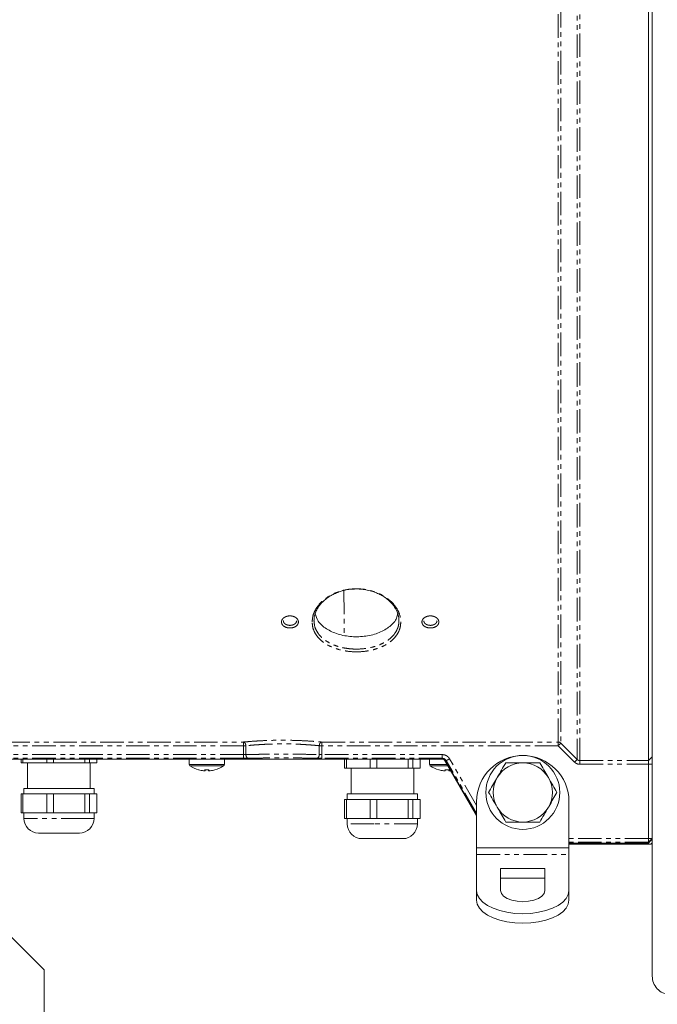
# Model space of a CAD drawing. Units: millimetres. Extents: x 1453 to 4695, y 1051 to 3448.
# Drawn here: x 2004 to 2176, y 1333 to 1600 of the extents above; entities that cross this region are included whole.
import ezdxf

# ---------------------------------------------------------------- set-up
doc = ezdxf.new("R2010")
doc.units = ezdxf.units.MM
doc.linetypes.add('PHANTOM', pattern=[12.7, 6.35, -1.27, 1.27, -1.27, 1.27, -1.27])

msp = doc.modelspace()

# ---------------------------------------------------------------- linework, layer by layer
at = {"color": 8, "linetype": 'PHANTOM', "lineweight": 0}
for p, q in [((2091.45, 1445.25), (2091.57, 1433.2)), ((1987.46, 1404.3), (2064.3, 1404.3)), ((2085.46, 1404.3), (2149.46, 1404.3)), ((2154.59, 1399.57), (2150.17, 1404.01)), ((2064.3, 1403.31), (1987.46, 1403.31)), ((2064.3, 1400.91), (1987.46, 1400.91)), ((2064.3, 1403.31), (2064.3, 1400.91)), ((2064.96, 1403.31), (2064.96, 1400.92)), ((2084.8, 1400.92), (2084.8, 1403.31)), ((2149.46, 1403.31), (2085.46, 1403.31)), ((2085.46, 1400.91), (2085.46, 1403.31)), ((2118.1, 1400.91), (2085.46, 1400.91)), ((2149.46, 1403.31), (2153.88, 1398.87)), ((2064.3, 1399.91), (1987.46, 1399.91)), ((2054.54, 1398.27), (2049.63, 1398.27)), ((2059.13, 1398.27), (2054.54, 1398.27)), ((2118.1, 1399.91), (2085.46, 1399.91)), ((2119.33, 1398.27), (2114.63, 1398.27)), ((2118.1, 1399.67), (2118.1, 1399.91)), ((2119.19, 1399.28), (2118.99, 1399.16)), ((2127.38, 1385.1), (2119.19, 1399.28)), ((2127.38, 1387.1), (2120.06, 1399.78)), ((2155.29, 1399.27), (2173.88, 1399.27)), ((2155.29, 1398.28), (2173.88, 1398.28)), ((2173.88, 1399.27), (2174.88, 1400.27)), ((2173.88, 1398.28), (2174.88, 1398.28)), ((2054.53, 1397.9), (2049.82, 1397.9)), ((2058.93, 1397.9), (2054.53, 1397.9)), ((2119.53, 1397.9), (2114.82, 1397.9)), ((2021.29, 1383.66), (2004.88, 1383.66)), ((2023.88, 1383.66), (2021.29, 1383.66)), ((2099.69, 1382.16), (2092.38, 1382.16)), ((2111.38, 1382.16), (2099.69, 1382.16)), ((2173.88, 1378.18), (2152.38, 1378.18)), ((2173.88, 1377.18), (2152.38, 1377.18)), ((2173.88, 1376.95), (2152.38, 1376.95)), ((2174.88, 1378.18), (2173.88, 1378.18)), ((2174.88, 1378.18), (2173.88, 1377.18)), ((2173.88, 1376.95), (2174.38, 1377.45)), ((2127.38, 1373.92), (2152.38, 1373.92))]:
    msp.add_line(p, q, dxfattribs=at)
at = {"color": 7, "linetype": 'Continuous', "lineweight": 15}
for p, q in [((2118.1, 1399.67), (1594.38, 1399.67)), ((2004.11, 1399.67), (2004.11, 1398.7)), ((2004.11, 1398.7), (2004.64, 1398.7)), ((2004.64, 1398.7), (2004.64, 1399.67)), ((2004.64, 1398.7), (2011.08, 1398.7)), ((2005.9, 1398.7), (2005.9, 1391.77)), ((2011.08, 1399.67), (2011.08, 1398.7)), ((2011.08, 1398.7), (2012.86, 1398.7)), ((2012.86, 1398.7), (2012.86, 1399.67)), ((2012.86, 1398.7), (2021.34, 1398.7)), ((2021.34, 1399.67), (2021.34, 1398.7)), ((2021.34, 1398.7), (2022.6, 1398.7)), ((2022.6, 1398.7), (2022.6, 1399.67)), ((2022.6, 1398.7), (2024.64, 1398.7)), ((2022.86, 1391.77), (2022.86, 1398.7)), ((2024.64, 1399.67), (2024.64, 1398.7)), ((2049.63, 1399.67), (2049.63, 1398.27)), ((2059.13, 1398.27), (2059.13, 1399.67)), ((2091.61, 1399.67), (2091.61, 1397.2)), ((2092.14, 1397.2), (2092.14, 1399.67)), ((2098.58, 1399.67), (2098.58, 1397.2)), ((2100.36, 1397.2), (2100.36, 1399.67)), ((2108.84, 1399.67), (2108.84, 1397.2)), ((2110.1, 1397.2), (2110.1, 1399.67)), ((2112.14, 1399.67), (2112.14, 1397.2)), ((2114.63, 1399.67), (2114.63, 1398.27)), ((2118.52, 1399.67), (2127.38, 1384.32)), ((2127.38, 1384.63), (2118.99, 1399.16)), ((2173.88, 1378.18), (2173.88, 1398.28)), ((2053.46, 1396.54), (2053.5, 1396.54)), ((2053.89, 1396.54), (2053.5, 1396.54)), ((2054.86, 1396.54), (2054.92, 1396.54)), ((2054.92, 1396.82), (2054.92, 1396.54)), ((2055.3, 1396.54), (2054.92, 1396.54)), ((2091.61, 1397.2), (2092.14, 1397.2)), ((2092.14, 1397.2), (2098.58, 1397.2)), ((2093.4, 1397.2), (2093.4, 1390.27)), ((2098.58, 1397.2), (2100.36, 1397.2)), ((2100.36, 1397.2), (2108.84, 1397.2)), ((2108.84, 1397.2), (2110.1, 1397.2)), ((2110.1, 1397.2), (2112.14, 1397.2)), ((2110.36, 1390.27), (2110.36, 1397.2)), ((2118.46, 1396.54), (2118.5, 1396.54)), ((2118.89, 1396.54), (2118.5, 1396.54)), ((2119.86, 1396.54), (2119.92, 1396.54)), ((2120.3, 1396.54), (2119.92, 1396.54)), ((2004.11, 1390.3), (2004.11, 1385.13)), ((2004.11, 1390.3), (2004.64, 1390.3)), ((2004.64, 1385.13), (2004.64, 1390.3)), ((2004.64, 1390.3), (2007.86, 1390.3)), ((2004.88, 1391.77), (2004.88, 1390.3)), ((2004.88, 1391.77), (2023.88, 1391.77)), ((2007.86, 1390.3), (2011.08, 1390.3)), ((2011.08, 1390.3), (2011.08, 1385.13)), ((2011.08, 1390.3), (2012.86, 1390.3)), ((2012.86, 1385.13), (2012.86, 1390.3)), ((2012.86, 1390.3), (2017.1, 1390.3)), ((2017.1, 1390.3), (2021.34, 1390.3)), ((2021.34, 1390.3), (2021.34, 1385.13)), ((2021.34, 1390.3), (2022.6, 1390.3)), ((2022.6, 1385.13), (2022.6, 1390.3)), ((2022.6, 1390.3), (2023.62, 1390.3)), ((2023.62, 1390.3), (2024.64, 1390.3)), ((2023.88, 1390.3), (2023.88, 1391.77)), ((2024.64, 1390.3), (2024.64, 1385.13)), ((2092.38, 1390.27), (2092.38, 1388.8)), ((2092.38, 1390.27), (2111.12, 1390.27)), ((2111.12, 1390.27), (2111.38, 1390.27)), ((2111.38, 1388.8), (2111.38, 1390.27)), ((2091.61, 1388.8), (2091.61, 1383.63)), ((2091.61, 1388.8), (2092.14, 1388.8)), ((2092.14, 1383.63), (2092.14, 1388.8)), ((2092.14, 1388.8), (2095.36, 1388.8)), ((2095.36, 1388.8), (2098.58, 1388.8)), ((2098.58, 1388.8), (2098.58, 1383.63)), ((2098.58, 1388.8), (2100.36, 1388.8)), ((2100.36, 1383.63), (2100.36, 1388.8)), ((2100.36, 1388.8), (2104.6, 1388.8)), ((2104.6, 1388.8), (2108.84, 1388.8)), ((2108.84, 1388.8), (2108.84, 1383.63)), ((2108.84, 1388.8), (2110.1, 1388.8)), ((2110.1, 1383.63), (2110.1, 1388.8)), ((2110.1, 1388.8), (2111.12, 1388.8)), ((2111.12, 1388.8), (2112.14, 1388.8)), ((2112.14, 1388.8), (2112.14, 1383.63)), ((2127.38, 1375.67), (2127.38, 1388.17)), ((2152.38, 1375.67), (2152.38, 1388.17)), ((2004.11, 1385.13), (2004.64, 1385.13)), ((2007.86, 1385.13), (2004.64, 1385.13)), ((2004.88, 1385.13), (2004.88, 1383.66)), ((2011.08, 1385.13), (2007.86, 1385.13)), ((2011.08, 1385.13), (2012.86, 1385.13)), ((2017.1, 1385.13), (2012.86, 1385.13)), ((2021.34, 1385.13), (2017.1, 1385.13)), ((2021.34, 1385.13), (2022.6, 1385.13)), ((2023.62, 1385.13), (2022.6, 1385.13)), ((2024.64, 1385.13), (2023.62, 1385.13)), ((2023.88, 1383.66), (2023.88, 1385.13)), ((2091.61, 1383.63), (2092.14, 1383.63)), ((2095.36, 1383.63), (2092.14, 1383.63)), ((2092.38, 1383.63), (2092.38, 1382.16)), ((2098.58, 1383.63), (2095.36, 1383.63)), ((2098.58, 1383.63), (2100.36, 1383.63)), ((2104.6, 1383.63), (2100.36, 1383.63)), ((2108.84, 1383.63), (2104.6, 1383.63)), ((2108.84, 1383.63), (2110.1, 1383.63)), ((2111.12, 1383.63), (2110.1, 1383.63)), ((2112.14, 1383.63), (2111.12, 1383.63)), ((2111.38, 1382.16), (2111.38, 1383.63)), ((2010.6, 1379.67), (2008.87, 1379.67)), ((2019.89, 1379.67), (2010.6, 1379.67)), ((2107.39, 1378.17), (2096.37, 1378.17)), ((2152.38, 1376.95), (2173.88, 1376.95)), ((2173.87, 1376.94), (2174.38, 1377.45)), ((2173.88, 1377.18), (2173.88, 1376.95)), ((2174.38, 1377.45), (2174.88, 1377.95)), ((2127.38, 1375.67), (2152.38, 1375.67)), ((2127.38, 1373.92), (2127.38, 1375.67)), ((2152.38, 1376.67), (2174.38, 1376.67)), ((2152.38, 1373.92), (2152.38, 1375.67)), ((2127.38, 1364.12), (2127.38, 1373.92)), ((2152.38, 1364.12), (2152.38, 1373.92)), ((2145.88, 1370.12), (2133.88, 1370.12)), ((2133.88, 1370.12), (2133.88, 1364.12)), ((2145.88, 1370.12), (2145.88, 1364.12)), ((2145.88, 1367.52), (2133.88, 1367.52)), ((2127.38, 1361.52), (2127.38, 1364.12)), ((2152.38, 1361.52), (2152.38, 1364.12)), ((1995.38, 1357.67), (2010.38, 1342.67)), ((2010.38, 1342.67), (2010.38, 1212.67))]:
    msp.add_line(p, q, dxfattribs=at)
at = {"color": 7, "linetype": 'Continuous', "lineweight": 15, "flags": 128}
for points in [[(2056.58, 1396.79), (2056.58, 1396.79), (2056.58, 1396.78), (2056.58, 1396.78), (2056.57, 1396.78), (2056.57, 1396.78), (2056.56, 1396.78), (2056.56, 1396.79), (2056.55, 1396.79)], [(2127.38, 1364.12), (2127.57, 1363.03), (2128.13, 1361.98), (2129.05, 1360.99), (2130.3, 1360.1), (2131.84, 1359.33), (2133.63, 1358.71), (2135.6, 1358.25), (2137.71, 1357.96), (2139.88, 1357.87), (2142.05, 1357.96), (2144.15, 1358.25), (2146.13, 1358.71), (2147.91, 1359.33), (2149.45, 1360.1), (2150.7, 1360.99), (2151.62, 1361.98), (2152.19, 1363.03), (2152.38, 1364.12)], [(2133.88, 1364.12), (2134.08, 1363.34), (2134.68, 1362.62), (2135.64, 1362), (2136.88, 1361.52), (2138.33, 1361.22), (2139.88, 1361.12), (2141.43, 1361.22), (2142.88, 1361.52), (2144.12, 1362), (2145.07, 1362.62), (2145.67, 1363.34), (2145.88, 1364.12)], [(2127.38, 1361.52), (2127.57, 1360.44), (2128.13, 1359.38), (2129.05, 1358.4), (2130.3, 1357.5), (2131.84, 1356.73), (2133.63, 1356.11), (2135.6, 1355.65), (2137.71, 1355.37), (2139.88, 1355.27), (2142.05, 1355.37), (2144.15, 1355.65), (2146.13, 1356.11), (2147.91, 1356.73), (2149.45, 1357.5), (2150.7, 1358.4), (2151.62, 1359.38), (2152.19, 1360.44), (2152.38, 1361.52)]]:
    msp.add_lwpolyline(points, dxfattribs=at)
at = {"color": 7, "linetype": 'Continuous', "lineweight": 15}
msp.add_circle((2139.88, 1390.67), 10, dxfattribs=at)
for centre, radius, start, end in [((2050.08, 1398.27), 0.45, 180, 235.2821), ((2058.68, 1398.27), 0.45, 304.7179, 360), ((2115.08, 1398.27), 0.45, 180, 235.2821), ((2139.88, 1388.17), 12.5, 360, 180), ((2139.88, 1390.67), 8, 90, 150), ((2139.88, 1390.67), 8, 30, 90), ((2054.38, 1404.47), 8, 235.2821, 254.0543), ((2054.36, 1404.47), 7.98, 254.0789, 263.5133), ((2052.18, 1396.82), 0.0381, 274.0876, 322.4694), ((2054.4, 1404.47), 7.98, 254.0791, 263.5131), ((2054.3, 1405.62), 8.84, 266.6521, 270.4743), ((2052.22, 1396.96), 1.73, 345.9329, 354.5175), ((2054.45, 1405.56), 8.78, 266.6403, 273.3597), ((2056.54, 1396.96), 1.73, 185.4944, 194.0551), ((2053.25, 1396.96), 1.73, 345.9376, 354.5128), ((2054.4, 1404.47), 7.98, 276.4863, 285.9215), ((2054.38, 1404.47), 8, 285.9457, 304.7179), ((2119.38, 1404.47), 8, 235.2821, 254.0543), ((2119.36, 1404.47), 7.98, 254.079, 263.5135), ((2117.18, 1396.82), 0.0382, 274.1408, 322.4162), ((2119.4, 1404.47), 7.98, 254.078, 263.514), ((2119.3, 1405.62), 8.84, 266.6521, 270.4744), ((2117.21, 1396.96), 1.73, 345.9402, 354.5102), ((2119.45, 1405.56), 8.78, 266.6403, 273.3597), ((2121.54, 1396.96), 1.73, 185.4898, 194.0598), ((2118.24, 1396.96), 1.73, 345.9402, 354.5102), ((2139.88, 1390.67), 8, 150, 210), ((2139.88, 1390.67), 8, 330, 30), ((2139.88, 1390.67), 8, 210, 270), ((2139.88, 1390.67), 8, 270, 330), ((2008.87, 1383.66), 3.99, 180, 270), ((2019.89, 1383.66), 3.99, 270, 0), ((2096.37, 1382.16), 3.99, 180, 270), ((2107.39, 1382.16), 3.99, 270, 0)]:
    msp.add_arc(centre, radius, start, end, dxfattribs=at)
for points, knots in [([(2174.88, 1341.01), (2174.88, 1341.1), (2174.88, 1341.28), (2174.88, 1342.74), (2174.88, 1345.15), (2174.88, 1348.63), (2174.88, 1352.95), (2174.88, 1357.92), (2174.88, 1363.36), (2174.88, 1369.56), (2174.88, 1376.48), (2174.88, 1384.1), (2174.88, 1392.36), (2174.88, 1401.22), (2174.88, 1410.6), (2174.88, 1420.44), (2174.88, 1430.65), (2174.88, 1441.17), (2174.88, 1452.59), (2174.88, 1464.9), (2174.88, 1477.99), (2174.88, 1491.03), (2174.88, 1503.92), (2174.88, 1516.67), (2174.88, 1529.42), (2174.88, 1542.31), (2174.88, 1555.36), (2174.88, 1568.45), (2174.88, 1580.75), (2174.88, 1592.18), (2174.88, 1602.69), (2174.88, 1612.9), (2174.88, 1622.74), (2174.88, 1632.13), (2174.88, 1640.98), (2174.88, 1649.24), (2174.88, 1656.87), (2174.88, 1663.79), (2174.88, 1669.98), (2174.88, 1675.42), (2174.88, 1680.39), (2174.88, 1684.71), (2174.88, 1688.2), (2174.88, 1690.6), (2174.88, 1692.07), (2174.88, 1692.24), (2174.88, 1692.33)], [0, 0, 0, 0, 0.02291, 0.046401, 0.070439, 0.094983, 0.119987, 0.141257, 0.162702, 0.184309, 0.206145, 0.228046, 0.25, 0.271953, 0.293854, 0.315691, 0.337297, 0.358742, 0.380013, 0.405017, 0.42956, 0.453598, 0.477089, 0.5, 0.52291, 0.546401, 0.570439, 0.594983, 0.619987, 0.641257, 0.662702, 0.684309, 0.706145, 0.728046, 0.75, 0.771953, 0.793854, 0.815691, 0.837297, 0.858742, 0.880013, 0.905017, 0.92956, 0.953598, 0.977089, 1, 1, 1, 1]), ([(2173.88, 1399.27), (2173.88, 1399.38), (2173.88, 1399.89), (2173.88, 1401.38), (2173.88, 1404.27), (2173.88, 1407.95), (2173.88, 1412.24), (2173.88, 1417.26), (2173.88, 1422.98), (2173.88, 1429.38), (2173.88, 1436.4), (2173.88, 1443.99), (2173.88, 1452.08), (2173.88, 1460.65), (2173.88, 1469.62), (2173.88, 1478.91), (2173.88, 1488.47), (2173.88, 1498.23), (2173.88, 1508.13), (2173.88, 1518.09), (2173.88, 1528.03), (2173.88, 1537.89), (2173.88, 1547.61), (2173.88, 1557.11), (2173.88, 1566.32), (2173.88, 1575.16), (2173.88, 1583.6), (2173.88, 1591.57), (2173.88, 1599.01), (2173.88, 1605.84), (2173.88, 1612.05), (2173.88, 1617.59), (2173.88, 1622.49), (2173.88, 1626.71), (2173.88, 1630.12), (2173.88, 1632.7), (2173.88, 1633.61), (2173.88, 1634.07)], [0, 0, 0, 0, 0.008181, 0.040939, 0.073697, 0.102338, 0.131081, 0.159825, 0.188466, 0.217107, 0.24585, 0.274593, 0.303234, 0.331875, 0.360618, 0.389361, 0.418002, 0.446643, 0.475386, 0.50413, 0.53277, 0.561411, 0.590155, 0.618898, 0.647539, 0.67618, 0.704923, 0.733666, 0.762307, 0.790948, 0.819691, 0.848434, 0.877075, 0.907182, 0.9381, 0.969082, 1, 1, 1, 1]), ([(2083.38, 1437.12), (2083.4, 1437.47), (2083.43, 1438.17), (2083.73, 1439.24), (2084.21, 1440.29), (2084.86, 1441.27), (2085.69, 1442.21), (2086.72, 1443.12), (2087.91, 1443.91), (2089.18, 1444.55), (2090.72, 1445.14), (2092.64, 1445.59), (2094.63, 1445.74), (2096.35, 1445.66), (2097.83, 1445.43), (2099.26, 1445.06), (2100.58, 1444.55), (2101.84, 1443.91), (2103.04, 1443.12), (2104.07, 1442.21), (2104.9, 1441.27), (2105.65, 1440.12), (2106.25, 1438.72), (2106.34, 1437.64), (2106.38, 1437.12)], [0, 0, 0, 0, 0.040191, 0.081862, 0.125024, 0.16538, 0.203904, 0.250057, 0.296392, 0.334817, 0.37509, 0.439321, 0.5, 0.540164, 0.581836, 0.625024, 0.665355, 0.703748, 0.750057, 0.796281, 0.834804, 0.875089, 0.939265, 1, 1, 1, 1]), ([(2106.02, 1439.03), (2105.95, 1438.63), (2105.72, 1437.33), (2104, 1435.49), (2101.13, 1433.78), (2097.48, 1432.83), (2093.56, 1432.69), (2089.78, 1433.38), (2086.62, 1434.84), (2084.41, 1436.77), (2083.91, 1438.32), (2083.7, 1439)], [0, 0, 0, 0, 0.054735, 0.176127, 0.297949, 0.420063, 0.541706, 0.662851, 0.784246, 0.90625, 1, 1, 1, 1]), ([(2064.3, 1404.3), (2064.3, 1404.27), (2064.3, 1404.22), (2064.3, 1403.99), (2064.3, 1403.67), (2064.3, 1403.43), (2064.3, 1403.31)], [0, 0, 0, 0, 0.249991, 0.4999891, 0.7499861, 1, 1, 1, 1]), ([(2085.46, 1403.31), (2085.46, 1403.43), (2085.46, 1403.67), (2085.46, 1403.99), (2085.46, 1404.22), (2085.46, 1404.27), (2085.46, 1404.3)], [0, 0, 0, 0, 0.2500139, 0.5000109, 0.750009, 1, 1, 1, 1]), ([(2149.46, 1404.3), (2149.46, 1404.27), (2149.46, 1404.22), (2149.46, 1403.99), (2149.46, 1403.67), (2149.46, 1403.43), (2149.46, 1403.31)], [0, 0, 0, 0, 0.249991, 0.499989, 0.749986, 1, 1, 1, 1]), ([(2150.17, 1404.01), (2150.15, 1403.99), (2150.11, 1403.95), (2149.92, 1403.76), (2149.7, 1403.54), (2149.54, 1403.38), (2149.46, 1403.31)], [0, 0, 0, 0, 0.2796885, 0.5592697, 0.7796841, 1, 1, 1, 1]), ([(2064.96, 1403.31), (2064.86, 1403.31), (2064.66, 1403.31), (2064.42, 1403.31), (2064.3, 1403.31)], [0, 0, 0, 0, 0.5, 1, 1, 1, 1]), ([(2084.8, 1403.31), (2084.9, 1403.31), (2085.1, 1403.31), (2085.34, 1403.31), (2085.46, 1403.31)], [0, 0, 0, 0, 0.499999, 1, 1, 1, 1]), ([(2118.99, 1399.16), (2118.94, 1399.23), (2118.84, 1399.38), (2118.62, 1399.54), (2118.37, 1399.65), (2118.19, 1399.67), (2118.1, 1399.67)], [0, 0, 0, 0, 0.24999, 0.499996, 0.749994, 1, 1, 1, 1]), ([(2135.26, 1398.67), (2134.88, 1398.02), (2134.13, 1396.71), (2133.34, 1395.36), (2132.95, 1394.67)], [0, 0, 0, 0, 0.495465, 1, 1, 1, 1]), ([(2139.88, 1398.67), (2138.61, 1398.67), (2137.05, 1398.67), (2135.54, 1398.67), (2135.26, 1398.67)], [0, 0, 0, 0, 0.811303, 1, 1, 1, 1]), ([(2144.5, 1398.67), (2143.3, 1398.67), (2141.78, 1398.67), (2140.21, 1398.67), (2139.88, 1398.67)], [0, 0, 0, 0, 0.785618, 1, 1, 1, 1]), ([(2146.81, 1394.67), (2146.75, 1394.77), (2146.34, 1395.48), (2145.56, 1396.84), (2144.85, 1398.06), (2144.5, 1398.67)], [0, 0, 0, 0, 0.070086, 0.530787, 1, 1, 1, 1]), ([(2153.88, 1398.87), (2153.98, 1398.97), (2154.18, 1399.16), (2154.4, 1399.39), (2154.55, 1399.53), (2154.57, 1399.56), (2154.59, 1399.57)], [0, 0, 0, 0, 0.279695, 0.559266, 0.779695, 1, 1, 1, 1]), ([(2173.88, 1399.27), (2173.88, 1399.25), (2173.88, 1399.2), (2173.88, 1398.96), (2173.88, 1398.65), (2173.88, 1398.4), (2173.88, 1398.28)], [0, 0, 0, 0, 0.249988, 0.499975, 0.750002, 1, 1, 1, 1]), ([(2132.95, 1394.67), (2132.9, 1394.58), (2132.48, 1393.86), (2131.7, 1392.51), (2131, 1391.29), (2130.64, 1390.67)], [0, 0, 0, 0, 0.070089, 0.530788, 1, 1, 1, 1]), ([(2149.12, 1390.67), (2148.74, 1391.32), (2147.98, 1392.63), (2147.2, 1393.99), (2146.81, 1394.67)], [0, 0, 0, 0, 0.495463, 1, 1, 1, 1]), ([(2130.64, 1390.67), (2131.02, 1390.02), (2131.77, 1388.71), (2132.56, 1387.36), (2132.95, 1386.67)], [0, 0, 0, 0, 0.495452, 1, 1, 1, 1]), ([(2146.81, 1386.67), (2146.86, 1386.77), (2147.28, 1387.48), (2148.06, 1388.84), (2148.76, 1390.06), (2149.12, 1390.67)], [0, 0, 0, 0, 0.070089, 0.530788, 1, 1, 1, 1]), ([(2132.95, 1386.67), (2133, 1386.58), (2133.42, 1385.86), (2134.2, 1384.51), (2134.9, 1383.29), (2135.26, 1382.67)], [0, 0, 0, 0, 0.070086, 0.530776, 1, 1, 1, 1]), ([(2144.5, 1382.67), (2144.87, 1383.32), (2145.63, 1384.63), (2146.41, 1385.99), (2146.81, 1386.67)], [0, 0, 0, 0, 0.495465, 1, 1, 1, 1]), ([(2135.26, 1382.67), (2135.54, 1382.67), (2137.05, 1382.67), (2138.61, 1382.67), (2139.88, 1382.67)], [0, 0, 0, 0, 0.188697, 1, 1, 1, 1]), ([(2139.88, 1382.67), (2140.21, 1382.67), (2141.78, 1382.67), (2143.3, 1382.67), (2144.5, 1382.67)], [0, 0, 0, 0, 0.214382, 1, 1, 1, 1]), ([(2173.88, 1378.18), (2173.88, 1378.06), (2173.88, 1377.8), (2173.88, 1377.47), (2173.88, 1377.24), (2173.88, 1377.2), (2173.88, 1377.18)], [0, 0, 0, 0, 0.25001, 0.5000092, 0.7500044, 1, 1, 1, 1]), ([(2174.88, 1377.17), (2174.87, 1377.11), (2174.85, 1376.98), (2174.74, 1376.81), (2174.57, 1376.7), (2174.44, 1376.68), (2174.38, 1376.67)], [0, 0, 0, 0, 0.247959, 0.499861, 0.751569, 1, 1, 1, 1]), ([(2174.88, 1341.01), (2174.95, 1340.38), (2175.09, 1339.11), (2176.18, 1337.51), (2177.53, 1336.44), (2178.56, 1336.25), (2178.97, 1336.18)], [0, 0, 0, 0, 0.274367, 0.548735, 0.823098, 1, 1, 1, 1])]:
    msp.add_open_spline(points, degree=3, knots=knots, dxfattribs=at)
at = {"color": 8, "linetype": 'PHANTOM', "lineweight": 0}
for points, knots in [([(2154.59, 1633.77), (2154.59, 1633.31), (2154.59, 1632.39), (2154.59, 1629.78), (2154.59, 1626.28), (2154.59, 1621.84), (2154.59, 1616.51), (2154.59, 1610.35), (2154.59, 1603.39), (2154.59, 1595.7), (2154.59, 1587.35), (2154.59, 1578.4), (2154.59, 1568.92), (2154.59, 1559.01), (2154.59, 1548.74), (2154.59, 1538.2), (2154.59, 1527.48), (2154.59, 1516.67), (2154.59, 1505.86), (2154.59, 1495.14), (2154.59, 1484.6), (2154.59, 1474.33), (2154.59, 1464.42), (2154.59, 1454.95), (2154.59, 1446), (2154.59, 1437.64), (2154.59, 1429.95), (2154.59, 1423), (2154.59, 1416.83), (2154.59, 1411.5), (2154.59, 1407.06), (2154.59, 1403.57), (2154.59, 1400.95), (2154.59, 1400.03), (2154.59, 1399.57)], [0, 0, 0, 0, 0.031225, 0.062451, 0.093676, 0.124901, 0.156153, 0.187418, 0.218678, 0.249934, 0.281192, 0.312451, 0.343709, 0.374967, 0.406225, 0.437484, 0.468742, 0.5, 0.531258, 0.562516, 0.593775, 0.625033, 0.656291, 0.687549, 0.718808, 0.750066, 0.781322, 0.812582, 0.843847, 0.875099, 0.906324, 0.937549, 0.968775, 1, 1, 1, 1]), ([(2155.29, 1634.07), (2155.29, 1633.61), (2155.29, 1632.69), (2155.29, 1630.07), (2155.29, 1626.56), (2155.29, 1622.11), (2155.29, 1616.77), (2155.29, 1610.59), (2155.29, 1603.61), (2155.29, 1595.9), (2155.29, 1587.53), (2155.29, 1578.55), (2155.29, 1569.06), (2155.29, 1559.12), (2155.29, 1548.83), (2155.29, 1538.26), (2155.29, 1527.51), (2155.29, 1516.67), (2155.29, 1505.83), (2155.29, 1495.08), (2155.29, 1484.52), (2155.29, 1474.22), (2155.29, 1464.29), (2155.29, 1454.79), (2155.29, 1445.82), (2155.29, 1437.44), (2155.29, 1429.73), (2155.29, 1422.76), (2155.29, 1416.57), (2155.29, 1411.24), (2155.29, 1406.78), (2155.29, 1403.28), (2155.29, 1400.65), (2155.29, 1399.73), (2155.29, 1399.27)], [0, 0, 0, 0, 0.03125, 0.0625, 0.09375, 0.125, 0.15625, 0.1875, 0.21875, 0.25, 0.28125, 0.3125, 0.34375, 0.375, 0.40625, 0.4375, 0.46875, 0.5, 0.53125, 0.5625, 0.59375, 0.625, 0.65625, 0.6875, 0.71875, 0.75, 0.78125, 0.8125, 0.84375, 0.875, 0.90625, 0.9375, 0.96875, 1, 1, 1, 1]), ([(2149.46, 1404.3), (2149.46, 1404.75), (2149.46, 1405.66), (2149.46, 1408.21), (2149.46, 1411.59), (2149.46, 1415.88), (2149.46, 1421), (2149.46, 1426.93), (2149.46, 1433.61), (2149.46, 1440.99), (2149.46, 1449), (2149.46, 1457.57), (2149.46, 1466.65), (2149.46, 1476.14), (2149.46, 1485.97), (2149.46, 1496.06), (2149.46, 1506.32), (2149.46, 1516.67), (2149.46, 1527.02), (2149.46, 1537.28), (2149.46, 1547.37), (2149.46, 1557.2), (2149.46, 1566.7), (2149.46, 1575.77), (2149.46, 1584.35), (2149.46, 1592.36), (2149.46, 1599.73), (2149.46, 1606.41), (2149.46, 1612.34), (2149.46, 1617.47), (2149.46, 1621.75), (2149.46, 1625.14), (2149.46, 1627.68), (2149.46, 1628.59), (2149.46, 1629.04)], [0, 0, 0, 0, 0.03125, 0.0625, 0.09375, 0.125, 0.15625, 0.1875, 0.21875, 0.25, 0.28125, 0.3125, 0.34375, 0.375, 0.40625, 0.4375, 0.46875, 0.5, 0.53125, 0.5625, 0.59375, 0.625, 0.65625, 0.6875, 0.71875, 0.75, 0.78125, 0.8125, 0.84375, 0.875, 0.90625, 0.9375, 0.96875, 1, 1, 1, 1]), ([(2150.17, 1629.34), (2150.17, 1628.88), (2150.17, 1627.97), (2150.17, 1625.42), (2150.17, 1622.03), (2150.17, 1617.74), (2150.17, 1612.61), (2150.17, 1606.66), (2150.17, 1599.97), (2150.17, 1592.57), (2150.17, 1584.54), (2150.17, 1575.94), (2150.17, 1566.84), (2150.17, 1557.32), (2150.17, 1547.46), (2150.17, 1537.34), (2150.17, 1527.05), (2150.17, 1516.67), (2150.17, 1506.29), (2150.17, 1496), (2150.17, 1485.88), (2150.17, 1476.02), (2150.17, 1466.51), (2150.17, 1457.41), (2150.17, 1448.81), (2150.17, 1440.77), (2150.17, 1433.38), (2150.17, 1426.68), (2150.17, 1420.74), (2150.17, 1415.6), (2150.17, 1411.31), (2150.17, 1407.92), (2150.17, 1405.37), (2150.17, 1404.46), (2150.17, 1404.01)], [0, 0, 0, 0, 0.031226, 0.062451, 0.093676, 0.124902, 0.156154, 0.187419, 0.218678, 0.249935, 0.281193, 0.312451, 0.343709, 0.374967, 0.406226, 0.437484, 0.468742, 0.5, 0.531258, 0.562516, 0.593774, 0.625033, 0.656291, 0.687549, 0.718807, 0.750065, 0.781322, 0.812581, 0.843846, 0.875098, 0.906324, 0.937549, 0.968774, 1, 1, 1, 1]), ([(2082.88, 1436.77), (2082.92, 1437.33), (2083.01, 1438.45), (2083.73, 1440.12), (2084.84, 1441.67), (2086.34, 1443.06), (2088.17, 1444.22), (2090.25, 1445.09), (2092.52, 1445.63), (2094.88, 1445.81), (2097.24, 1445.63), (2099.5, 1445.09), (2101.59, 1444.22), (2103.42, 1443.06), (2104.92, 1441.67), (2106.03, 1440.12), (2106.74, 1438.45), (2106.83, 1437.33), (2106.88, 1436.77)], [0, 0, 0, 0, 0.062635, 0.12525, 0.187826, 0.250354, 0.312829, 0.375253, 0.437637, 0.5, 0.562362, 0.624748, 0.687171, 0.749646, 0.812173, 0.87475, 0.937365, 1, 1, 1, 1]), ([(2074.58, 1436.77), (2074.61, 1436.98), (2074.68, 1437.41), (2075.21, 1437.96), (2075.97, 1438.33), (2076.88, 1438.46), (2077.78, 1438.33), (2078.54, 1437.96), (2079.07, 1437.41), (2079.14, 1436.98), (2079.18, 1436.77)], [0, 0, 0, 0, 0.12527, 0.250375, 0.37526, 0.49999, 0.62472, 0.749623, 0.874735, 1, 1, 1, 1]), ([(2112.58, 1436.77), (2112.61, 1436.98), (2112.68, 1437.41), (2113.21, 1437.96), (2113.97, 1438.33), (2114.88, 1438.46), (2115.78, 1438.33), (2116.54, 1437.96), (2117.07, 1437.41), (2117.14, 1436.98), (2117.18, 1436.77)], [0, 0, 0, 0, 0.12527, 0.250374, 0.375261, 0.499988, 0.62472, 0.749621, 0.874735, 1, 1, 1, 1]), ([(2079.18, 1436.77), (2079.14, 1436.56), (2079.07, 1436.13), (2078.54, 1435.59), (2077.78, 1435.24), (2076.88, 1435.11), (2075.97, 1435.24), (2075.21, 1435.59), (2074.68, 1436.13), (2074.61, 1436.56), (2074.58, 1436.77)], [0, 0, 0, 0, 0.12526, 0.250369, 0.375272, 0.500025, 0.624767, 0.749652, 0.874737, 1, 1, 1, 1]), ([(2075.08, 1437.12), (2075.1, 1436.98), (2075.13, 1436.75), (2075.34, 1436.45), (2075.59, 1436.22), (2075.93, 1436.04), (2076.36, 1435.9), (2076.88, 1435.84), (2077.41, 1435.9), (2077.83, 1436.04), (2078.16, 1436.22), (2078.42, 1436.45), (2078.63, 1436.75), (2078.66, 1436.98), (2078.68, 1437.12)], [0, 0, 0, 0, 0.106197, 0.173445, 0.249994, 0.32822, 0.396031, 0.50001, 0.606485, 0.673669, 0.750011, 0.825997, 0.893061, 1, 1, 1, 1]), ([(2106.88, 1436.77), (2106.83, 1436.21), (2106.74, 1435.1), (2106.03, 1433.55), (2104.92, 1432.14), (2103.42, 1430.93), (2101.59, 1429.95), (2099.5, 1429.24), (2097.24, 1428.8), (2094.88, 1428.65), (2092.52, 1428.8), (2090.25, 1429.24), (2088.17, 1429.95), (2086.34, 1430.93), (2084.84, 1432.14), (2083.73, 1433.55), (2083.01, 1435.1), (2082.92, 1436.21), (2082.88, 1436.77)], [0, 0, 0, 0, 0.062635, 0.125248, 0.187826, 0.250355, 0.312829, 0.375252, 0.437637, 0.5, 0.562362, 0.624747, 0.687171, 0.749645, 0.812173, 0.87475, 0.937366, 1, 1, 1, 1]), ([(2106.38, 1437.12), (2106.36, 1436.78), (2106.32, 1436.09), (2106.03, 1435.06), (2105.55, 1434.09), (2104.9, 1433.2), (2104.07, 1432.36), (2103.04, 1431.58), (2101.84, 1430.91), (2100.58, 1430.38), (2099.03, 1429.9), (2097.12, 1429.53), (2095.13, 1429.42), (2093.41, 1429.48), (2091.93, 1429.66), (2090.49, 1429.97), (2089.17, 1430.38), (2087.91, 1430.91), (2086.72, 1431.58), (2085.69, 1432.36), (2084.86, 1433.2), (2084.1, 1434.24), (2083.5, 1435.55), (2083.42, 1436.61), (2083.38, 1437.12)], [0, 0, 0, 0, 0.04015, 0.081823, 0.125024, 0.165377, 0.203905, 0.250058, 0.296359, 0.334799, 0.375091, 0.439297, 0.500001, 0.540154, 0.581826, 0.625024, 0.665361, 0.703763, 0.750057, 0.796236, 0.834787, 0.87509, 0.93928, 1, 1, 1, 1]), ([(2117.18, 1436.77), (2117.14, 1436.56), (2117.07, 1436.13), (2116.54, 1435.59), (2115.78, 1435.24), (2114.88, 1435.11), (2113.97, 1435.24), (2113.21, 1435.59), (2112.68, 1436.13), (2112.61, 1436.56), (2112.58, 1436.77)], [0, 0, 0, 0, 0.125261, 0.250367, 0.37527, 0.500024, 0.624767, 0.749652, 0.874737, 1, 1, 1, 1]), ([(2116.68, 1437.12), (2116.66, 1436.98), (2116.63, 1436.75), (2116.42, 1436.45), (2116.16, 1436.22), (2115.83, 1436.04), (2115.41, 1435.9), (2114.88, 1435.84), (2114.36, 1435.9), (2113.93, 1436.04), (2113.59, 1436.22), (2113.34, 1436.45), (2113.13, 1436.75), (2113.1, 1436.98), (2113.08, 1437.12)], [0, 0, 0, 0, 0.106938, 0.174003, 0.249989, 0.326328, 0.393515, 0.49999, 0.603971, 0.67178, 0.750006, 0.826556, 0.893804, 1, 1, 1, 1]), ([(2064.3, 1404.3), (2065.05, 1404.37), (2066.56, 1404.5), (2069.19, 1404.66), (2071.98, 1404.77), (2074.88, 1404.8), (2077.77, 1404.77), (2080.56, 1404.66), (2083.19, 1404.5), (2084.71, 1404.37), (2085.46, 1404.3)], [0, 0, 0, 0, 0.12479, 0.249748, 0.374839, 0.500001, 0.625161, 0.75025, 0.875211, 1, 1, 1, 1]), ([(2064.96, 1403.31), (2064.94, 1403.43), (2064.91, 1403.68), (2064.75, 1404), (2064.54, 1404.23), (2064.38, 1404.28), (2064.3, 1404.3)], [0, 0, 0, 0, 0.252445, 0.504823, 0.755042, 1, 1, 1, 1]), ([(2084.8, 1403.31), (2084.3, 1403.35), (2083.36, 1403.44), (2081.8, 1403.56), (2079.89, 1403.68), (2077.57, 1403.78), (2075.18, 1403.81), (2073.11, 1403.79), (2071.32, 1403.74), (2069.59, 1403.66), (2067.96, 1403.56), (2066.4, 1403.44), (2065.45, 1403.35), (2064.96, 1403.31)], [0, 0, 0, 0, 0.088771, 0.168758, 0.250076, 0.37799, 0.499904, 0.58061, 0.663943, 0.749925, 0.83118, 0.911291, 1, 1, 1, 1]), ([(2085.46, 1404.3), (2085.38, 1404.28), (2085.22, 1404.23), (2085, 1404), (2084.85, 1403.68), (2084.82, 1403.43), (2084.8, 1403.31)], [0, 0, 0, 0, 0.244948, 0.495146, 0.747558, 1, 1, 1, 1]), ([(2150.17, 1404.01), (2150.12, 1404.05), (2150.02, 1404.14), (2149.85, 1404.23), (2149.66, 1404.29), (2149.53, 1404.3), (2149.46, 1404.3)], [0, 0, 0, 0, 0.249054, 0.499095, 0.749588, 1, 1, 1, 1]), ([(2064.3, 1400.91), (2064.41, 1400.91), (2064.66, 1400.91), (2064.86, 1400.92), (2064.96, 1400.92)], [0, 0, 0, 0, 0.488558, 1, 1, 1, 1]), ([(2064.3, 1399.91), (2064.3, 1399.93), (2064.3, 1399.96), (2064.3, 1400.19), (2064.3, 1400.52), (2064.3, 1400.78), (2064.3, 1400.91)], [0, 0, 0, 0, 0.249991, 0.499989, 0.750025, 1, 1, 1, 1]), ([(2064.96, 1400.92), (2065.69, 1400.93), (2067.14, 1400.96), (2069.65, 1400.99), (2072.24, 1401.01), (2074.88, 1401.01), (2077.52, 1401.01), (2080.11, 1400.99), (2082.61, 1400.96), (2084.07, 1400.93), (2084.8, 1400.92)], [0, 0, 0, 0, 0.129308, 0.255743, 0.379306, 0.5, 0.620692, 0.744256, 0.870691, 1, 1, 1, 1]), ([(2064.96, 1400.92), (2064.97, 1400.79), (2064.99, 1400.53), (2065.14, 1400.2), (2065.36, 1399.97), (2065.53, 1399.94), (2065.62, 1399.92)], [0, 0, 0, 0, 0.249994, 0.499992, 0.750012, 1, 1, 1, 1]), ([(2084.8, 1400.92), (2084.79, 1400.79), (2084.77, 1400.53), (2084.61, 1400.2), (2084.4, 1399.97), (2084.22, 1399.94), (2084.14, 1399.92)], [0, 0, 0, 0, 0.249991, 0.5000186, 0.7500146, 1, 1, 1, 1]), ([(2085.46, 1400.91), (2085.34, 1400.91), (2085.1, 1400.91), (2084.9, 1400.92), (2084.8, 1400.92)], [0, 0, 0, 0, 0.488566, 1, 1, 1, 1]), ([(2085.46, 1400.91), (2085.46, 1400.78), (2085.46, 1400.52), (2085.46, 1400.19), (2085.46, 1399.96), (2085.46, 1399.93), (2085.46, 1399.91)], [0, 0, 0, 0, 0.249975, 0.500011, 0.750009, 1, 1, 1, 1]), ([(2120.06, 1399.78), (2119.95, 1399.94), (2119.73, 1400.26), (2119.24, 1400.62), (2118.69, 1400.86), (2118.29, 1400.89), (2118.1, 1400.91)], [0, 0, 0, 0, 0.2456588, 0.5000034, 0.7543375, 1, 1, 1, 1]), ([(2118.1, 1399.91), (2118.1, 1399.93), (2118.1, 1399.96), (2118.1, 1400.19), (2118.1, 1400.52), (2118.1, 1400.78), (2118.1, 1400.91)], [0, 0, 0, 0, 0.249991, 0.499989, 0.750025, 1, 1, 1, 1]), ([(2065.62, 1399.92), (2065.42, 1399.92), (2065.03, 1399.91), (2064.54, 1399.91), (2064.3, 1399.91)], [0, 0, 0, 0, 0.5000235, 1, 1, 1, 1]), ([(2084.14, 1399.92), (2083.48, 1399.93), (2082.15, 1399.96), (2079.85, 1399.99), (2077.41, 1400.01), (2074.88, 1400.01), (2072.35, 1400.01), (2069.9, 1399.99), (2067.6, 1399.96), (2066.28, 1399.93), (2065.62, 1399.92)], [0, 0, 0, 0, 0.125009, 0.25001, 0.375007, 0.5, 0.624994, 0.74999, 0.874992, 1, 1, 1, 1]), ([(2085.46, 1399.91), (2085.22, 1399.91), (2084.73, 1399.91), (2084.34, 1399.92), (2084.14, 1399.92)], [0, 0, 0, 0, 0.4999714, 1, 1, 1, 1]), ([(2118.1, 1399.91), (2118.21, 1399.9), (2118.43, 1399.88), (2118.74, 1399.75), (2119.01, 1399.55), (2119.13, 1399.37), (2119.19, 1399.28)], [0, 0, 0, 0, 0.249991, 0.500005, 0.749987, 1, 1, 1, 1]), ([(2120.06, 1399.78), (2119.95, 1399.71), (2119.72, 1399.58), (2119.44, 1399.42), (2119.24, 1399.3), (2119.21, 1399.29), (2119.19, 1399.28)], [0, 0, 0, 0, 0.25002, 0.500014, 0.750014, 1, 1, 1, 1]), ([(2153.88, 1398.87), (2154.08, 1398.7), (2154.5, 1398.36), (2155.03, 1398.31), (2155.29, 1398.28)], [0, 0, 0, 0, 0.499997, 1, 1, 1, 1]), ([(2154.59, 1399.57), (2154.63, 1399.53), (2154.73, 1399.44), (2154.91, 1399.35), (2155.1, 1399.28), (2155.23, 1399.28), (2155.29, 1399.27)], [0, 0, 0, 0, 0.250884, 0.501033, 0.750665, 1, 1, 1, 1]), ([(2155.29, 1398.28), (2155.29, 1398.4), (2155.29, 1398.65), (2155.29, 1398.96), (2155.29, 1399.2), (2155.29, 1399.25), (2155.29, 1399.27)], [0, 0, 0, 0, 0.249998, 0.500025, 0.750012, 1, 1, 1, 1])]:
    msp.add_open_spline(points, degree=3, knots=knots, dxfattribs=at)

doc.saveas('drawing.dxf')
